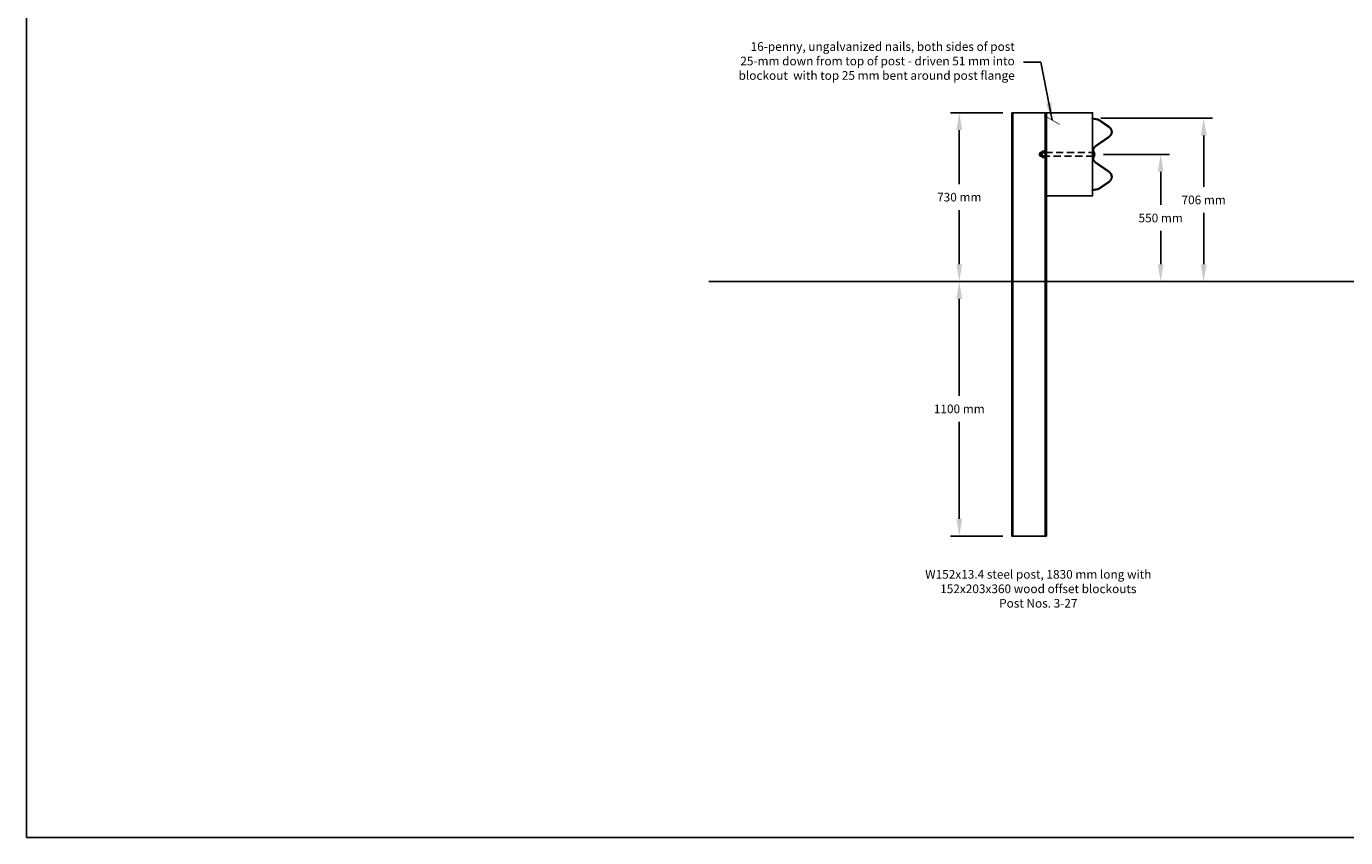
# Model space of a CAD drawing. Extents: x 11799 to 80602, y -8465 to 43137.
# Drawn here: x 11799 to 57407, y -8465 to 19585 of the extents above; entities that cross this region are included whole.
import ezdxf

# ---------------------------------------------------------------- set-up
doc = ezdxf.new("R2010")
doc.units = 0
doc.header["$LTSCALE"] = 250
doc.header["$MEASUREMENT"] = 0
doc.linetypes.add('DASHEDX2', pattern=[1.5, 1, -0.5])
doc.layers.get('0').update_dxf_attribs({"linetype": 'CONTINUOUS'})
doc.layers.get('DEFPOINTS').update_dxf_attribs({"linetype": 'CONTINUOUS'})
doc.layers.add('boarder', color=3, linetype='CONTINUOUS', plot=False)
doc.layers.add('DIMMETRIC', color=5, linetype='CONTINUOUS')
doc.styles.add('ROMANS', font='ROMANS.SHX')
doc.dimstyles.new('CROSSSECTION', dxfattribs={"dimscale": 300, "dimtxt": 1, "dimasz": 2, "dimexe": 1, "dimexo": 1, "dimgap": 1, "dimtad": 0, "dimtih": 1, "dimtoh": 1, "dimdec": 0, "dimlfac": 0.125, "dimzin": 0, "dimdsep": 46, "dimtxsty": 'ROMANS', "dimcen": 0, "dimadec": 0, "dimazin": 0, "dimtfac": 1, "dimtdec": 0, "dimtofl": 0, "dimtmove": 2, "dimatfit": 3, "dimfxl": 0, "dimtolj": 1, "dimtzin": 0, "dimarcsym": 0})

# ---------------------------------------------------------------- blocks, each defined once
blk = doc.blocks.new('CROSSWBB')
for p, q in [((-118.9, 72.2), (-149.5, 28.2)), ((-116.7, 70.7), (-147.3, 26.7)), ((-77.3, 70.7), (-35.9, 11.4)), ((-33.7, 12.9), (-75.1, 72.3)), ((33.7, 12.9), (75.1, 72.3)), ((77.3, 70.7), (35.9, 11.4)), ((116.7, 70.7), (147.3, 26.7)), ((118.9, 72.2), (149.5, 28.2))]:
    blk.add_line(p, q)
for points in [[(-156, -2), (-151.6, 23.2)], [(-153.4, -2.5), (-148.9, 22.7)], [(-14, 2.7), (14, 2.7)], [(-14, 0), (14, 0)], [(153.4, -2.5), (148.9, 22.7)], [(156, -2), (151.6, 23.2)], [(-156, -2), (-153.4, -2.5)], [(156, -2), (153.4, -2.5)]]:
    blk.add_lwpolyline(points)
for centre, radius, start, end in [((-97, 57), 26.7, 34.9391, 145.192), ((-97, 57), 24, 34.9391, 145.192), ((97, 57), 26.7, 34.808, 145.0609), ((97, 57), 24, 34.808, 145.0609), ((-139.1, 21), 12.7, 145.192, 170), ((-139.1, 21), 10, 145.192, 170), ((-14, 26.7), 26.7, 214.9391, 270), ((-14, 26.7), 24, 214.9391, 270), ((14, 26.7), 24, 270, 325.0609), ((14, 26.7), 26.7, 270, 325.0609), ((139.1, 21), 10, 10, 34.808), ((139.1, 21), 12.7, 10, 34.808)]:
    blk.add_arc(centre, radius, start, end)
blk = doc.blocks.new('*D36')
at = {"layer": 'DEFPOINTS', "color": 0}
for p in [(48731, 15160), (48731, 10760), (51013, 10760)]:
    blk.add_point(p, dxfattribs=at)
at = {"layer": 'DIMMETRIC', "color": 0, "lineweight": -2}
for p, q in [((49031, 15160), (51313, 15160)), ((51013, 14560), (51013, 13410)), ((51013, 11360), (51013, 12510)), ((49031, 10760), (51313, 10760))]:
    blk.add_line(p, q, dxfattribs=at)
at = {"layer": 'DIMMETRIC', "color": 0}
for points in [[(50913, 14560), (51113, 14560), (51013, 15160)], [(50913, 11360), (51113, 11360), (51013, 10760)]]:
    blk.add_solid(points, dxfattribs=at)
at = {"layer": 'DIMMETRIC', "color": 0, "insert": (51013, 12960), "char_height": 300, "attachment_point": 5, "style": 'ROMANS'}
blk.add_mtext('\\A1;550 mm', dxfattribs=at)
blk = doc.blocks.new('*D39')
at = {"layer": 'DEFPOINTS', "color": 0}
for p in [(48646, 16408), (49091.36, 10760), (52500, 10760)]:
    blk.add_point(p, dxfattribs=at)
at = {"layer": 'DIMMETRIC', "color": 0, "lineweight": -2}
for p, q in [((48946, 16408), (52800, 16408)), ((52500, 15808), (52500, 14034)), ((52500, 11360), (52500, 13134)), ((49391.36, 10760), (52800, 10760))]:
    blk.add_line(p, q, dxfattribs=at)
at = {"layer": 'DIMMETRIC', "color": 0}
for points in [[(52400, 15808), (52600, 15808), (52500, 16408)], [(52400, 11360), (52600, 11360), (52500, 10760)]]:
    blk.add_solid(points, dxfattribs=at)
at = {"layer": 'DIMMETRIC', "color": 0, "insert": (52500, 13584), "char_height": 300, "attachment_point": 5, "style": 'ROMANS'}
blk.add_mtext('\\A1;706 mm', dxfattribs=at)
blk = doc.blocks.new('*D37')
at = {"layer": 'DEFPOINTS', "color": 0}
for p in [(45862, 16600), (44050, 10760), (45862, 10760)]:
    blk.add_point(p, dxfattribs=at)
at = {"layer": 'DIMMETRIC', "color": 0, "lineweight": -2}
for p, q in [((45562, 16600), (43750, 16600)), ((44050, 16000), (44050, 14130)), ((44050, 11360), (44050, 13230)), ((45562, 10760), (43750, 10760))]:
    blk.add_line(p, q, dxfattribs=at)
at = {"layer": 'DIMMETRIC', "color": 0}
for points in [[(43950, 16000), (44150, 16000), (44050, 16600)], [(43950, 11360), (44150, 11360), (44050, 10760)]]:
    blk.add_solid(points, dxfattribs=at)
at = {"layer": 'DIMMETRIC', "color": 0, "insert": (44050, 13680), "char_height": 300, "attachment_point": 5, "style": 'ROMANS'}
blk.add_mtext('\\A1;730 mm', dxfattribs=at)
blk = doc.blocks.new('*D38')
at = {"layer": 'DEFPOINTS', "color": 0}
for p in [(44050, 10760), (45862, 10760), (45862, 1960)]:
    blk.add_point(p, dxfattribs=at)
at = {"layer": 'DIMMETRIC', "color": 0, "lineweight": -2}
for p, q in [((45562, 10760), (43750, 10760)), ((44050, 10160), (44050, 6810)), ((44050, 2560), (44050, 5910)), ((45562, 1960), (43750, 1960))]:
    blk.add_line(p, q, dxfattribs=at)
at = {"layer": 'DIMMETRIC', "color": 0}
for points in [[(43950, 10160), (44150, 10160), (44050, 10760)], [(43950, 2560), (44150, 2560), (44050, 1960)]]:
    blk.add_solid(points, dxfattribs=at)
at = {"layer": 'DIMMETRIC', "color": 0, "insert": (44050, 6360), "char_height": 300, "attachment_point": 5, "style": 'ROMANS'}
blk.add_mtext('\\A1;1100 mm', dxfattribs=at)

msp = doc.modelspace()

# ---------------------------------------------------------------- linework, layer by layer
for points in [[(45862, 16600), (45862, 1960), (47062, 1960), (47062, 16600)], [(47062, 16600), (47062, 13720), (48662, 13720), (48662, 16600)], [(46907.7, 15096.5), (46846.7, 15096.5), (46821.3, 15121.9), (46821.3, 15198.1), (46846.7, 15223.5), (46907.7, 15223.5)]]:
    msp.add_lwpolyline(points, close=True)
for points in [[(45902, 16600), (45902, 1960)], [(47022, 16600), (47022, 1960)], [(46846.7, 15096.5), (46846.7, 15223.5)], [(46877.2, 15096.5), (46877.2, 15223.5)], [(46907.7, 15079), (46907.7, 15241)], [(46920.4, 15268), (47009.3, 15268)], [(46920.4, 15214), (47009.3, 15214)], [(46920.4, 15106), (47009.3, 15106)], [(47009.3, 15052), (46920.4, 15052)], [(47022, 15241), (47022, 15079)], [(35387, 10760), (58737, 10760)]]:
    msp.add_lwpolyline(points)
at = {"const_width": 16}
msp.add_lwpolyline([(46982, 16458.1), (47022, 16527.4)], dxfattribs=at)
at = {"linetype": 'DASHEDX2', "const_width": 24}
msp.add_lwpolyline([(47002, 16492.7), (47521.6, 16192.7)], dxfattribs=at)
at = {"linetype": 'DASHEDX2'}
msp.add_lwpolyline([(47022, 15223.5), (48683.4, 15223.5), (48683.4, 15096.5), (47022, 15096.5)], close=True, dxfattribs=at)
msp.add_lwpolyline([(48683.4, 15020, 0.3428571), (48683.4, 15300)], format="xyb", close=True)
for centre, radius, start, end in [((46942.7, 15241), 35, 129.59775, 230.40225), ((47028.7, 15160), 121, 153.51896, 206.48104), ((46942.7, 15079), 35, 129.59775, 230.40225), ((46987, 15241), 35, 309.59775, 50.40225), ((46901, 15160), 121, 333.51896, 26.48104), ((46987, 15079), 35, 309.59775, 50.40225)]:
    msp.add_arc(centre, radius, start, end)
at = {"layer": 'boarder'}
msp.add_lwpolyline([(11799.4, -8465.4), (80602.4, -8465.4), (80602.4, 43136.9), (11799.4, 43136.9)], close=True, dxfattribs=at)

# ---------------------------------------------------------------- block references
at = {"xscale": 8, "yscale": 8, "zscale": 8, "rotation": 270}
msp.add_blockref('CROSSWBB', (48662, 15160), dxfattribs=at)

# ---------------------------------------------------------------- texts
at = {"layer": 'DIMMETRIC', "char_height": 300, "style": 'ROMANS'}
for s, insert, attachment_point in [('16-penny, ungalvanized nails, both sides of post\\P25-mm down from top of post - driven 51 mm into\\Pblockout  with top 25 mm bent around post flange', (45968.6, 18348.8), 6), ('W152x13.4 steel post, 1830 mm long with\\P152x203x360 wood offset blockouts\\PPost Nos. 3-27', (46782.9, 98.8), 5)]:
    msp.add_mtext(s, dxfattribs=dict(at, insert=insert, attachment_point=attachment_point))

# ---------------------------------------------------------------- dimensions: what is measured, and where the dimension line sits
at = {"layer": 'DIMMETRIC'}
for base, p1, p2, picture, middle in [((44050, 10760), (45862, 16600), (45862, 10760), '*D37', (44050, 13680)), ((52500, 10760), (48646, 16408), (49091.4, 10760), '*D39', (52500, 13584)), ((51012.7, 10760), (48731.4, 15160), (48731.4, 10760), '*D36', (51012.7, 12960)), ((44050, 10760), (45862, 1960), (45862, 10760), '*D38', (44050, 6360))]:
    dim = msp.add_linear_dim(base=base, p1=p1, p2=p2, angle=90, dimstyle='CROSSSECTION', override={"dimpost": ' mm'}, dxfattribs=at)
    dim.commit()
    dim.dimension.update_dxf_attribs({"geometry": picture, "text_midpoint": middle})

# ---------------------------------------------------------------- leaders
at = {"layer": 'DIMMETRIC', "annotation_type": 0, "has_hookline": 1, "hookline_direction": 1, "text_width": 12971.4}
msp.add_leader([(47261.8, 16342.7), (46868.6, 18348.8), (46268.6, 18348.8)], dimstyle='CROSSSECTION', dxfattribs=at)

doc.saveas('drawing.dxf')
